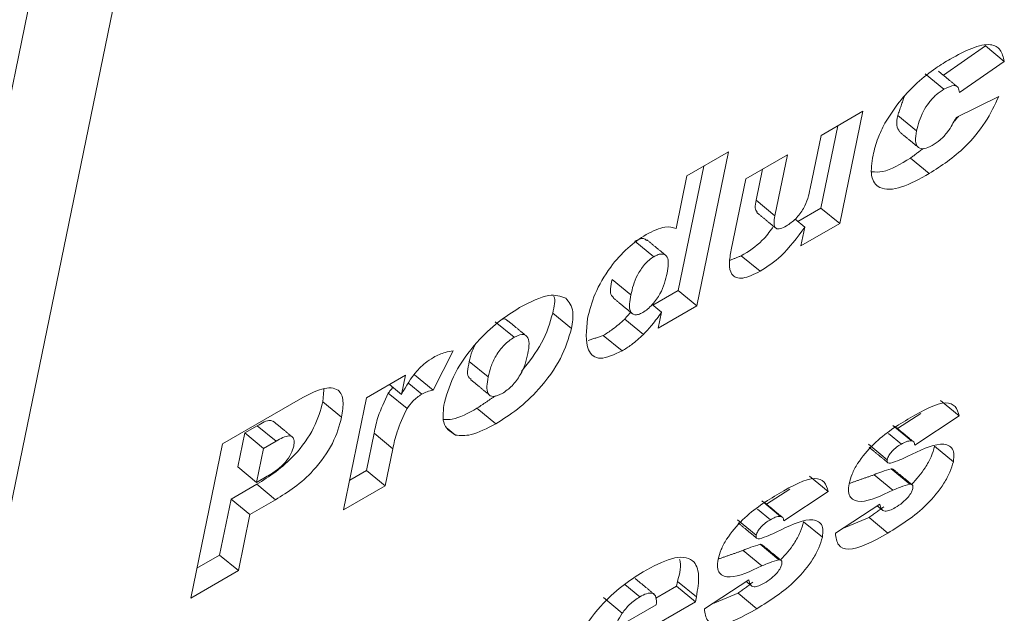
# Paper-space layout 'CAD _ 1' of a CAD drawing. Units: inches. Extents: x 0.3 to 16.7, y 0.3 to 10.7.
# Drawn here: x 13.1 to 13.1, y 8 to 8 of the extents above; entities that cross this region are included whole.
import ezdxf

# ---------------------------------------------------------------- set-up
doc = ezdxf.new("R2010")
doc.units = ezdxf.units.IN
doc.header["$MEASUREMENT"] = 0

psp = doc.layouts.new('CAD _ 1')

# ---------------------------------------------------------------- linework, layer by layer
at = {"color": 7, "linetype": 'Continuous', "lineweight": 15}
for p, q in [((13.092851, 8.0878187), (13.0726363, 7.9896675)), ((13.092851, 8.0878187), (13.0726363, 7.9896675)), ((13.0910832, 8.0867982), (13.0708685, 7.988647)), ((13.0910832, 8.0867982), (13.0708685, 7.988647)), ((13.0980147, 8.0342611), (13.0972392, 8.033722)), ((13.0983605, 8.0339766), (13.0980147, 8.0342611)), ((13.0983605, 8.0339766), (13.0975343, 8.0334021)), ((13.0972508, 8.0334658), (13.096905, 8.0337504)), ((13.0974721, 8.0329439), (13.0982604, 8.033334)), ((13.0949913, 8.0326162), (13.0957582, 8.033059)), ((13.0957582, 8.033059), (13.095333, 8.0309944)), ((13.096746, 8.0326993), (13.0964002, 8.0329839)), ((13.0952992, 8.032794), (13.0949871, 8.031279)), ((13.0947893, 8.0316352), (13.0949913, 8.0326162)), ((13.0925213, 8.0318725), (13.0932882, 8.0323153)), ((13.0932882, 8.0323153), (13.0927036, 8.0294765)), ((13.0936035, 8.0318151), (13.0943705, 8.0322578)), ((13.0943705, 8.0322578), (13.0941395, 8.0311363)), ((13.0969796, 8.0319125), (13.0966338, 8.032197)), ((13.0928292, 8.0320502), (13.0923577, 8.0297611)), ((13.0923216, 8.0309025), (13.0925213, 8.0318725)), ((13.0939114, 8.0319929), (13.0937936, 8.0314208)), ((13.0933341, 8.0305069), (13.0936035, 8.0318151)), ((13.0941395, 8.0311363), (13.0937936, 8.0314208)), ((13.0949871, 8.031279), (13.0945592, 8.031032)), ((13.095333, 8.0309944), (13.0949871, 8.031279)), ((13.0946879, 8.0309261), (13.0945098, 8.0310726)), ((13.095333, 8.0309944), (13.0946169, 8.030581)), ((13.0946169, 8.030581), (13.0946879, 8.0309261)), ((13.0919109, 8.0303832), (13.0915651, 8.0306677)), ((13.0938658, 8.0301149), (13.0935199, 8.0303994)), ((13.0914906, 8.0296802), (13.0911448, 8.0299647)), ((13.0923577, 8.0297611), (13.0918936, 8.0294931)), ((13.0927036, 8.0294765), (13.0923577, 8.0297611)), ((13.0920535, 8.0293616), (13.0918833, 8.0295016)), ((13.0927036, 8.0294765), (13.0919926, 8.0290661)), ((13.0903975, 8.0290599), (13.0900517, 8.0293444)), ((13.0919926, 8.0290661), (13.0920535, 8.0293616)), ((13.0893403, 8.0288992), (13.0889945, 8.0291837)), ((13.0917217, 8.0289518), (13.0913759, 8.0292363)), ((13.0913265, 8.028649), (13.0909807, 8.0289336)), ((13.0882219, 8.0286515), (13.0878541, 8.0279256)), ((13.0888628, 8.0281698), (13.0885169, 8.0284543)), ((13.0866283, 8.0277884), (13.0873427, 8.0282008)), ((13.0873427, 8.0282008), (13.0872703, 8.0278494)), ((13.0878541, 8.0279256), (13.0875083, 8.0282101)), ((13.0872703, 8.0278494), (13.0870492, 8.0280314)), ((13.0876418, 8.0278537), (13.0874028, 8.0280503)), ((13.0873716, 8.0275866), (13.0870258, 8.0278711)), ((13.0839758, 8.0269393), (13.0854126, 8.0277687)), ((13.0861679, 8.0274277), (13.0858221, 8.0277122)), ((13.0862031, 8.0257239), (13.0866283, 8.0277884)), ((13.0975317, 8.0274524), (13.0971858, 8.0277369)), ((13.0890035, 8.027308), (13.0886577, 8.0275925)), ((13.0968223, 8.0274982), (13.0963969, 8.0272189)), ((13.0975317, 8.0274524), (13.0967131, 8.0269149)), ((13.0843849, 8.0271399), (13.0842558, 8.0265131)), ((13.0846149, 8.0272727), (13.0843849, 8.0271399)), ((13.0847307, 8.0268554), (13.0843849, 8.0271399)), ((13.0849607, 8.0269881), (13.0846149, 8.0272727)), ((13.0867647, 8.0271331), (13.0866242, 8.0264511)), ((13.0871105, 8.0268486), (13.0867647, 8.0271331)), ((13.088262, 8.0271007), (13.0880902, 8.0272421)), ((13.0964663, 8.0269348), (13.0962299, 8.0271294)), ((13.096654, 8.0269945), (13.0963082, 8.027279)), ((13.0833911, 8.0241005), (13.0839758, 8.0269393)), ((13.0849607, 8.0269881), (13.0847307, 8.0268554)), ((13.0962075, 8.0266474), (13.0958616, 8.0269319)), ((13.0847307, 8.0268554), (13.0846017, 8.0262286)), ((13.0871105, 8.0268486), (13.08697, 8.0261666)), ((13.0974227, 8.0266109), (13.0970769, 8.0268954)), ((13.0846017, 8.0262286), (13.0842558, 8.0265131)), ((13.0866242, 8.0264511), (13.0863163, 8.0262734)), ((13.08697, 8.0261666), (13.0866242, 8.0264511)), ((13.0966235, 8.0261967), (13.0962776, 8.0264813)), ((13.0846017, 8.0262286), (13.0847997, 8.0263429)), ((13.0951214, 8.026061), (13.0947755, 8.0263455)), ((13.0963092, 8.0260844), (13.0959634, 8.0263689)), ((13.0846051, 8.026195), (13.0841343, 8.0259233)), ((13.0849509, 8.0259105), (13.0846051, 8.026195)), ((13.08697, 8.0261666), (13.0862031, 8.0257239)), ((13.094412, 8.0261068), (13.0939866, 8.0258274)), ((13.0951214, 8.026061), (13.0943028, 8.0255234)), ((13.0841343, 8.0259233), (13.0839217, 8.024891)), ((13.0844802, 8.0256387), (13.0841343, 8.0259233)), ((13.0849509, 8.0259105), (13.0844802, 8.0256387)), ((13.0942437, 8.0256031), (13.0938979, 8.0258876)), ((13.094056, 8.0255434), (13.0938196, 8.0257379)), ((13.0952526, 8.0252922), (13.0960712, 8.0258297)), ((13.0844802, 8.0256387), (13.0842676, 8.0246065)), ((13.0937972, 8.0252559), (13.0934513, 8.0255405)), ((13.0950124, 8.0252195), (13.0946666, 8.025504)), ((13.0962169, 8.0252966), (13.095871, 8.0255811)), ((13.0938989, 8.0246929), (13.0935531, 8.0249775)), ((13.0942132, 8.0248053), (13.0938674, 8.0250898)), ((13.0839217, 8.024891), (13.0835042, 8.02465)), ((13.0842676, 8.0246065), (13.0839217, 8.024891)), ((13.0842676, 8.0246065), (13.0833911, 8.0241005)), ((13.0923487, 8.024405), (13.0923306, 8.0243169)), ((13.0926945, 8.0241205), (13.0923487, 8.024405)), ((13.0928423, 8.0239008), (13.093661, 8.0244383)), ((13.0916529, 8.0241236), (13.0913757, 8.0243518)), ((13.0923306, 8.0243169), (13.0919518, 8.0240983)), ((13.0926764, 8.0240324), (13.0923306, 8.0243169)), ((13.0913302, 8.0238236), (13.0909844, 8.0241082)), ((13.0926764, 8.0240324), (13.091106, 8.0231258)), ((13.0926945, 8.0241205), (13.0926764, 8.0240324)), ((13.0938066, 8.0239052), (13.0934608, 8.0241897)), ((13.0911913, 8.0235323), (13.0919565, 8.0239741))]:
    psp.add_line(p, q, dxfattribs=at)
for points, knots in [([(13.0973664, 8.0340199), (13.0975005, 8.0340931), (13.0977681, 8.0342392), (13.0981035, 8.034316), (13.0983049, 8.034209), (13.098342, 8.0340541), (13.0983605, 8.0339766)], [0, 0, 0, 0, 0.2807622, 0.5600316, 0.7798518, 1, 1, 1, 1]), ([(13.0967563, 8.0335844), (13.096871, 8.033679), (13.0970759, 8.0338482), (13.0972775, 8.0339674), (13.0973664, 8.0340199)], [0, 0, 0, 0, 0.5594263, 1, 1, 1, 1]), ([(13.0961621, 8.0328379), (13.0962577, 8.0329888), (13.0964285, 8.0332584), (13.0966561, 8.0334847), (13.0967563, 8.0335844)], [0, 0, 0, 0, 0.5594706, 1, 1, 1, 1]), ([(13.0972508, 8.0334658), (13.097203, 8.0334346), (13.0971077, 8.0333722), (13.0969713, 8.0332214), (13.0968169, 8.0329824), (13.0967752, 8.032816), (13.096746, 8.0326993)], [0, 0, 0, 0, 0.1869734, 0.3736209, 0.5605181, 1, 1, 1, 1]), ([(13.0975343, 8.0334021), (13.0975298, 8.0334363), (13.0975209, 8.0335045), (13.0974292, 8.0335532), (13.0973184, 8.0334989), (13.0972508, 8.0334658)], [0, 0, 0, 0, 0.281375, 0.5614155, 1, 1, 1, 1]), ([(13.0982604, 8.033334), (13.098185, 8.0331748), (13.0980345, 8.0328566), (13.0975678, 8.0322924), (13.0972026, 8.0320565), (13.0969796, 8.0319125)], [0, 0, 0, 0, 0.2806473, 0.5607667, 1, 1, 1, 1]), ([(13.0964002, 8.0329839), (13.0963881, 8.0329176), (13.0963648, 8.0327888), (13.096411, 8.032718), (13.0964334, 8.0326836)], [0, 0, 0, 0, 0.5145543, 1, 1, 1, 1]), ([(13.0970314, 8.0324296), (13.0970806, 8.0324612), (13.0971789, 8.0325243), (13.0973538, 8.0327079), (13.0974273, 8.0328545), (13.0974721, 8.0329439)], [0, 0, 0, 0, 0.2809198, 0.5611053, 1, 1, 1, 1]), ([(13.0959455, 8.03225), (13.09597, 8.0323539), (13.0960135, 8.0325393), (13.0961167, 8.0327467), (13.0961621, 8.0328379)], [0, 0, 0, 0, 0.5601973, 1, 1, 1, 1]), ([(13.096746, 8.0326993), (13.0967355, 8.0326348), (13.0967145, 8.032506), (13.0967624, 8.0323835), (13.0968796, 8.0323566), (13.0969807, 8.0324053), (13.0970314, 8.0324296)], [0, 0, 0, 0, 0.2810282, 0.5602668, 0.7800551, 1, 1, 1, 1]), ([(13.0969796, 8.0319125), (13.0968049, 8.0318153), (13.0964571, 8.0316219), (13.0960608, 8.0316041), (13.0958804, 8.0318435), (13.0959238, 8.0321144), (13.0959455, 8.03225)], [0, 0, 0, 0, 0.2812242, 0.5597459, 0.7794985, 1, 1, 1, 1]), ([(13.0966338, 8.032197), (13.0964528, 8.0320886), (13.0961817, 8.0319262), (13.0959884, 8.0319417), (13.0959241, 8.0319468)], [0, 0, 0, 0, 0.6674316, 1, 1, 1, 1]), ([(13.0943521, 8.0309479), (13.0944101, 8.030988), (13.0944975, 8.0310484), (13.094602, 8.0311717), (13.0947294, 8.0313683), (13.0947627, 8.0315167), (13.0947893, 8.0316352)], [0, 0, 0, 0, 0.2494612, 0.3751429, 0.5006386, 1, 1, 1, 1]), ([(13.0937936, 8.0314208), (13.0937836, 8.0313713), (13.0937647, 8.0312776), (13.0937958, 8.0312247), (13.0938105, 8.0311998)], [0, 0, 0, 0, 0.5295031, 1, 1, 1, 1]), ([(13.0941395, 8.0311363), (13.094131, 8.0310885), (13.0941142, 8.0309934), (13.0941426, 8.0308943), (13.0942396, 8.03089), (13.0943145, 8.0309286), (13.0943521, 8.0309479)], [0, 0, 0, 0, 0.2811528, 0.5596251, 0.7793118, 1, 1, 1, 1]), ([(13.091772, 8.0307903), (13.091895, 8.0308522), (13.0921146, 8.0309628), (13.0922583, 8.0309209), (13.0923216, 8.0309025)], [0, 0, 0, 0, 0.5597655, 1, 1, 1, 1]), ([(13.0941018, 8.0309196), (13.0940387, 8.0308369), (13.0938645, 8.0306082), (13.0936541, 8.0304808), (13.0935199, 8.0303994)], [0, 0, 0, 0, 0.3617883, 1, 1, 1, 1]), ([(13.0946879, 8.0309261), (13.0945486, 8.0307355), (13.0942996, 8.0303947), (13.0939984, 8.0302005), (13.0938658, 8.0301149)], [0, 0, 0, 0, 0.5593373, 1, 1, 1, 1]), ([(13.0906929, 8.029244), (13.09073, 8.0293925), (13.090804, 8.0296884), (13.0910751, 8.0301646), (13.091429, 8.0305636), (13.0916577, 8.0307147), (13.091772, 8.0307903)], [0, 0, 0, 0, 0.2809563, 0.5600135, 0.7798774, 1, 1, 1, 1]), ([(13.0917768, 8.0306818), (13.0917604, 8.0306976), (13.0917308, 8.0307261), (13.0916489, 8.0307101), (13.091593, 8.0306819), (13.0915651, 8.0306677)], [0, 0, 0, 0, 0.3840433, 0.6919588, 1, 1, 1, 1]), ([(13.0919109, 8.0303832), (13.0918821, 8.0303645), (13.0918244, 8.030327), (13.0917124, 8.0302121), (13.091556, 8.0299747), (13.0915168, 8.0297981), (13.0914906, 8.0296802)], [0, 0, 0, 0, 0.1254775, 0.2510479, 0.5000859, 1, 1, 1, 1]), ([(13.0921575, 8.0300815), (13.0921751, 8.0301959), (13.0922016, 8.0303676), (13.0920916, 8.0304409), (13.0919954, 8.0304264), (13.0919391, 8.0303976), (13.0919109, 8.0303832)], [0, 0, 0, 0, 0.4987881, 0.7486486, 0.8743019, 1, 1, 1, 1]), ([(13.0938658, 8.0301149), (13.0937552, 8.0300597), (13.0935347, 8.0299496), (13.0933284, 8.0300241), (13.0932911, 8.0302481), (13.0933198, 8.0304206), (13.0933341, 8.0305069)], [0, 0, 0, 0, 0.2799894, 0.5581854, 0.7787538, 1, 1, 1, 1]), ([(13.0917081, 8.0293566), (13.0917378, 8.0293756), (13.0917973, 8.0294136), (13.0919145, 8.0295283), (13.0920854, 8.0297729), (13.0921286, 8.029958), (13.0921575, 8.0300815)], [0, 0, 0, 0, 0.125501, 0.2509918, 0.5002509, 1, 1, 1, 1]), ([(13.0911448, 8.0299647), (13.0911189, 8.0298441), (13.0910865, 8.0296927), (13.0911609, 8.0296433), (13.091176, 8.0296333)], [0, 0, 0, 0, 0.796262, 1, 1, 1, 1]), ([(13.0894422, 8.0294453), (13.0896351, 8.0295468), (13.0899793, 8.0297278), (13.0901966, 8.0296541), (13.090292, 8.0296217)], [0, 0, 0, 0, 0.56062902, 1, 1, 1, 1]), ([(13.0900728, 8.0296556), (13.0900734, 8.0296543), (13.0901084, 8.0295864), (13.0900798, 8.0294642), (13.0900517, 8.0293444)], [0, 0, 0, 0, 0.0188306, 1, 1, 1, 1]), ([(13.0914906, 8.0296802), (13.0914711, 8.0295671), (13.0914417, 8.0293975), (13.0915359, 8.0293106), (13.091625, 8.0293142), (13.0916804, 8.0293425), (13.0917081, 8.0293566)], [0, 0, 0, 0, 0.4992233, 0.7487068, 0.8744151, 1, 1, 1, 1]), ([(13.090292, 8.0296217), (13.0903495, 8.0295494), (13.0904525, 8.0294201), (13.0904144, 8.0291701), (13.0903975, 8.0290599)], [0, 0, 0, 0, 0.5589053, 1, 1, 1, 1]), ([(13.0880579, 8.0276991), (13.0881113, 8.0278779), (13.088218, 8.0282355), (13.0886163, 8.0287879), (13.0890463, 8.0291967), (13.0893101, 8.0293624), (13.0894422, 8.0294453)], [0, 0, 0, 0, 0.2795249, 0.5586963, 0.7790702, 1, 1, 1, 1]), ([(13.0900517, 8.0293444), (13.0900003, 8.0291627), (13.0899015, 8.0288129), (13.089614, 8.0284468), (13.0894759, 8.028271)], [0, 0, 0, 0, 0.5195319, 1, 1, 1, 1]), ([(13.0920535, 8.0293616), (13.0919963, 8.0292812), (13.0918942, 8.0291378), (13.0917744, 8.0290086), (13.0917217, 8.0289518)], [0, 0, 0, 0, 0.5603155, 1, 1, 1, 1]), ([(13.0892199, 8.0292043), (13.0891981, 8.0292262), (13.0891755, 8.0292489), (13.0891316, 8.029233), (13.08913, 8.0292325)], [0, 0, 0, 0, 0.9640192, 1, 1, 1, 1]), ([(13.0913265, 8.028649), (13.0911836, 8.0285825), (13.0908978, 8.0284496), (13.0906332, 8.0286774), (13.0906702, 8.029029), (13.0906929, 8.029244)], [0, 0, 0, 0, 0.279883, 0.5596888, 1, 1, 1, 1]), ([(13.0913759, 8.0292363), (13.0913021, 8.0291694), (13.0911704, 8.0290497), (13.0910387, 8.0289691), (13.0909807, 8.0289336)], [0, 0, 0, 0, 0.5596911, 1, 1, 1, 1]), ([(13.0903975, 8.0290599), (13.0903444, 8.0288801), (13.0902383, 8.0285207), (13.0898361, 8.0279632), (13.0894016, 8.027557), (13.0891363, 8.0273911), (13.0890035, 8.027308)], [0, 0, 0, 0, 0.2795773, 0.5586881, 0.7790219, 1, 1, 1, 1]), ([(13.0895947, 8.0285989), (13.0896058, 8.0286631), (13.0896281, 8.0287912), (13.0895934, 8.028923), (13.0894897, 8.028968), (13.08939, 8.0289221), (13.0893403, 8.0288992)], [0, 0, 0, 0, 0.2812218, 0.560812, 0.7806468, 1, 1, 1, 1]), ([(13.0917217, 8.0289518), (13.091648, 8.0288848), (13.0915162, 8.0287652), (13.0913845, 8.0286845), (13.0913265, 8.028649)], [0, 0, 0, 0, 0.55968807, 1, 1, 1, 1]), ([(13.0886211, 8.0287528), (13.0886023, 8.0287152), (13.0885491, 8.0286088), (13.0885295, 8.028515), (13.0885169, 8.0284543)], [0, 0, 0, 0, 0.3533276, 1, 1, 1, 1]), ([(13.0893403, 8.0288992), (13.089279, 8.0288565), (13.0891564, 8.028771), (13.0889988, 8.0285581), (13.0889065, 8.0283532), (13.0888773, 8.028231), (13.0888628, 8.0281698)], [0, 0, 0, 0, 0.2489031, 0.498152, 0.7486649, 1, 1, 1, 1]), ([(13.0878564, 8.0285299), (13.08793, 8.0285657), (13.0880615, 8.0286298), (13.0881729, 8.0286449), (13.0882219, 8.0286515)], [0, 0, 0, 0, 0.5595352, 1, 1, 1, 1]), ([(13.0891226, 8.027864), (13.0891845, 8.0279069), (13.0892776, 8.0279714), (13.0893868, 8.0281038), (13.0895246, 8.0283117), (13.0895636, 8.0284714), (13.0895947, 8.0285989)], [0, 0, 0, 0, 0.2492504, 0.3750888, 0.5009148, 1, 1, 1, 1]), ([(13.0872703, 8.0278494), (13.0873554, 8.0280009), (13.0874741, 8.0282121), (13.0877052, 8.0284347), (13.087806, 8.0284981), (13.0878564, 8.0285299)], [0, 0, 0, 0, 0.5585438, 0.7790583, 1, 1, 1, 1]), ([(13.0885169, 8.0284543), (13.0884895, 8.0283246), (13.0884577, 8.0281741), (13.0885387, 8.0281376), (13.0885499, 8.0281325)], [0, 0, 0, 0, 0.8615626, 1, 1, 1, 1]), ([(13.0888628, 8.0281698), (13.0888443, 8.0280518), (13.0888167, 8.0278746), (13.0889501, 8.0277876), (13.0890651, 8.0278386), (13.0891226, 8.027864)], [0, 0, 0, 0, 0.4999394, 0.7502654, 1, 1, 1, 1]), ([(13.0854126, 8.0277687), (13.0855484, 8.0278412), (13.085819, 8.0279855), (13.0861176, 8.027972), (13.0862159, 8.0277422), (13.0861839, 8.0275327), (13.0861679, 8.0274277)], [0, 0, 0, 0, 0.2809173, 0.5592608, 0.7791485, 1, 1, 1, 1]), ([(13.0870258, 8.0278711), (13.0869565, 8.0277252), (13.0868324, 8.0274638), (13.0867854, 8.0272345), (13.0867647, 8.0271331)], [0, 0, 0, 0, 0.5578867, 1, 1, 1, 1]), ([(13.0876418, 8.0278537), (13.0875856, 8.0278156), (13.0874852, 8.0277474), (13.0874064, 8.0276358), (13.0873716, 8.0275866)], [0, 0, 0, 0, 0.5589452, 1, 1, 1, 1]), ([(13.0878541, 8.0279256), (13.0878169, 8.0279184), (13.0877505, 8.0279055), (13.087675, 8.0278695), (13.0876418, 8.0278537)], [0, 0, 0, 0, 0.5603227, 1, 1, 1, 1]), ([(13.0858221, 8.0277122), (13.0857791, 8.027556), (13.0856936, 8.0272445), (13.0853409, 8.0267468), (13.0849534, 8.0264096), (13.0847213, 8.0262666), (13.0846051, 8.026195)], [0, 0, 0, 0, 0.2800963, 0.5582549, 0.7787493, 1, 1, 1, 1]), ([(13.088262, 8.0271007), (13.0881682, 8.0271605), (13.0880004, 8.0272674), (13.0880403, 8.0275669), (13.0880579, 8.0276991)], [0, 0, 0, 0, 0.55869675, 1, 1, 1, 1]), ([(13.0966259, 8.0274168), (13.0968685, 8.0275547), (13.097207, 8.027747), (13.0974732, 8.0276449), (13.0975122, 8.0275166), (13.0975317, 8.0274524)], [0, 0, 0, 0, 0.5583103, 0.7787576, 1, 1, 1, 1]), ([(13.0873716, 8.0275866), (13.0873023, 8.0274407), (13.0871782, 8.0271793), (13.0871312, 8.02695), (13.0871105, 8.0268486)], [0, 0, 0, 0, 0.5578867, 1, 1, 1, 1]), ([(13.0886577, 8.0275925), (13.0884967, 8.0275041), (13.0882667, 8.0273778), (13.0880979, 8.0273863), (13.0880472, 8.0273889)], [0, 0, 0, 0, 0.7001315, 1, 1, 1, 1]), ([(13.0849084, 8.0273506), (13.0848907, 8.0273593), (13.0848242, 8.0273923), (13.0847035, 8.0273233), (13.0846149, 8.0272727)], [0, 0, 0, 0, 0.265935, 1, 1, 1, 1]), ([(13.0861679, 8.0274277), (13.086125, 8.0272714), (13.0860394, 8.02696), (13.0856867, 8.0264622), (13.0852992, 8.0261251), (13.0850672, 8.0259821), (13.0849509, 8.0259105)], [0, 0, 0, 0, 0.2800923, 0.5582525, 0.7787481, 1, 1, 1, 1]), ([(13.0890035, 8.027308), (13.0888445, 8.0272239), (13.0885607, 8.0270739), (13.0883532, 8.0270925), (13.088262, 8.0271007)], [0, 0, 0, 0, 0.5602373, 1, 1, 1, 1]), ([(13.0955052, 8.0262059), (13.0955205, 8.0262639), (13.095551, 8.0263798), (13.0956911, 8.0266397), (13.0960597, 8.0270738), (13.0963993, 8.0272796), (13.0966259, 8.0274168)], [0, 0, 0, 0, 0.12568282, 0.25122094, 0.50051849, 1, 1, 1, 1]), ([(13.0852864, 8.0268975), (13.0852911, 8.026932), (13.0853005, 8.0270009), (13.0852707, 8.0270704), (13.08517, 8.0271039), (13.085047, 8.0270359), (13.0849607, 8.0269881)], [0, 0, 0, 0, 0.18744315, 0.37472504, 0.56095678, 1, 1, 1, 1]), ([(13.0964663, 8.0269348), (13.0964373, 8.0269172), (13.0963794, 8.0268819), (13.0962963, 8.0268097), (13.0962317, 8.0267217), (13.0962155, 8.0266721), (13.0962075, 8.0266474)], [0, 0, 0, 0, 0.2811651, 0.5610034, 0.7806396, 1, 1, 1, 1]), ([(13.096654, 8.0269945), (13.0966227, 8.0269926), (13.0965667, 8.0269891), (13.096497, 8.0269514), (13.0964663, 8.0269348)], [0, 0, 0, 0, 0.5593609, 1, 1, 1, 1]), ([(13.096587, 8.0267107), (13.096802, 8.0268157), (13.0971238, 8.0269729), (13.0973846, 8.0269082), (13.0974429, 8.0267673), (13.0974295, 8.026663), (13.0974227, 8.0266109)], [0, 0, 0, 0, 0.5006061, 0.7492357, 0.8746059, 1, 1, 1, 1]), ([(13.0967131, 8.0269149), (13.0967091, 8.0269376), (13.0967019, 8.0269782), (13.0966687, 8.0269895), (13.096654, 8.0269945)], [0, 0, 0, 0, 0.56008004, 1, 1, 1, 1]), ([(13.0847997, 8.0263429), (13.0848554, 8.0263766), (13.0849665, 8.0264437), (13.0851281, 8.0265846), (13.0852456, 8.0267572), (13.0852728, 8.0268507), (13.0852864, 8.0268975)], [0, 0, 0, 0, 0.2812448, 0.5603574, 0.7801049, 1, 1, 1, 1]), ([(13.0970769, 8.0268954), (13.0970588, 8.0268326), (13.0970227, 8.0267068), (13.0968891, 8.0264544), (13.0967442, 8.0262919), (13.0966559, 8.0261928)], [0, 0, 0, 0, 0.28043319, 0.56115414, 1, 1, 1, 1]), ([(13.0962075, 8.0266474), (13.096206, 8.0266347), (13.096203, 8.0266092), (13.0962214, 8.026583), (13.096248, 8.0265835), (13.0962643, 8.0265837)], [0, 0, 0, 0, 0.27997899, 0.56096008, 1, 1, 1, 1]), ([(13.0974227, 8.0266109), (13.0974048, 8.0265479), (13.0973689, 8.0264217), (13.0972172, 8.0261433), (13.096828, 8.0256727), (13.0964614, 8.0254471), (13.0962169, 8.0252966)], [0, 0, 0, 0, 0.1256574, 0.2514493, 0.5006277, 1, 1, 1, 1]), ([(13.0962643, 8.0265837), (13.0963225, 8.026602), (13.0964266, 8.0266346), (13.096538, 8.0266874), (13.096587, 8.0267107)], [0, 0, 0, 0, 0.5593705, 1, 1, 1, 1]), ([(13.0962776, 8.0264813), (13.0962207, 8.0264648), (13.096119, 8.0264352), (13.096011, 8.0263892), (13.0959634, 8.0263689)], [0, 0, 0, 0, 0.5594732, 1, 1, 1, 1]), ([(13.0942156, 8.0260254), (13.0944582, 8.0261633), (13.0947968, 8.0263556), (13.0950629, 8.0262534), (13.0951019, 8.0261252), (13.0951214, 8.026061)], [0, 0, 0, 0, 0.5583103, 0.7787576, 1, 1, 1, 1]), ([(13.0963092, 8.0260844), (13.096099, 8.0259844), (13.0957844, 8.0258348), (13.0955385, 8.0259117), (13.0954847, 8.0260526), (13.0954983, 8.0261548), (13.0955052, 8.0262059)], [0, 0, 0, 0, 0.501028, 0.7495732, 0.8748201, 1, 1, 1, 1]), ([(13.0930949, 8.0248144), (13.0931102, 8.0248724), (13.0931407, 8.0249884), (13.0932808, 8.0252482), (13.0936494, 8.0256824), (13.093989, 8.0258881), (13.0942156, 8.0260254)], [0, 0, 0, 0, 0.1256855, 0.2512174, 0.5005162, 1, 1, 1, 1]), ([(13.0966235, 8.0261967), (13.0965666, 8.0261802), (13.0964648, 8.0261507), (13.0963568, 8.0261046), (13.0963092, 8.0260844)], [0, 0, 0, 0, 0.5594732, 1, 1, 1, 1]), ([(13.0965907, 8.0259596), (13.096614, 8.0259895), (13.0966556, 8.0260431), (13.0966706, 8.0260938), (13.0966773, 8.0261161)], [0, 0, 0, 0, 0.5597843, 1, 1, 1, 1]), ([(13.0966773, 8.0261161), (13.0966791, 8.0261302), (13.0966828, 8.0261584), (13.0966672, 8.0261917), (13.09664, 8.0261948), (13.0966235, 8.0261967)], [0, 0, 0, 0, 0.28038869, 0.56095332, 1, 1, 1, 1]), ([(13.0963531, 8.025765), (13.0963985, 8.0257927), (13.0964797, 8.025842), (13.0965568, 8.0259237), (13.0965907, 8.0259596)], [0, 0, 0, 0, 0.560498, 1, 1, 1, 1]), ([(13.0960712, 8.0258297), (13.0960778, 8.0257977), (13.0960909, 8.0257339), (13.0961557, 8.0256901), (13.0962531, 8.0257117), (13.0963197, 8.0257472), (13.0963531, 8.025765)], [0, 0, 0, 0, 0.2804672, 0.55941, 0.7795141, 1, 1, 1, 1]), ([(13.094056, 8.0255434), (13.094027, 8.0255257), (13.0939691, 8.0254905), (13.093886, 8.0254183), (13.0938214, 8.0253303), (13.0938052, 8.0252807), (13.0937972, 8.0252559)], [0, 0, 0, 0, 0.2811651, 0.5610034, 0.7806396, 1, 1, 1, 1]), ([(13.0942437, 8.0256031), (13.0942124, 8.0256011), (13.0941564, 8.0255977), (13.0940867, 8.02556), (13.094056, 8.0255434)], [0, 0, 0, 0, 0.5592652, 1, 1, 1, 1]), ([(13.0941767, 8.0253193), (13.0943917, 8.0254243), (13.0947135, 8.0255814), (13.0949743, 8.0255168), (13.0950326, 8.0253759), (13.0950192, 8.0252716), (13.0950124, 8.0252195)], [0, 0, 0, 0, 0.5006061, 0.7492357, 0.8746059, 1, 1, 1, 1]), ([(13.0943028, 8.0255234), (13.0942988, 8.0255462), (13.0942916, 8.0255868), (13.0942584, 8.0255981), (13.0942437, 8.0256031)], [0, 0, 0, 0, 0.56008004, 1, 1, 1, 1]), ([(13.0946666, 8.025504), (13.0946485, 8.0254412), (13.0946124, 8.0253154), (13.0944788, 8.0250629), (13.0943339, 8.0249005), (13.0942456, 8.0248014)], [0, 0, 0, 0, 0.28043319, 0.56115414, 1, 1, 1, 1]), ([(13.093854, 8.0251923), (13.0939122, 8.0252105), (13.0940163, 8.0252432), (13.0941277, 8.025296), (13.0941767, 8.0253193)], [0, 0, 0, 0, 0.5593705, 1, 1, 1, 1]), ([(13.0962169, 8.0252966), (13.095951, 8.0251471), (13.0955806, 8.0249387), (13.0952868, 8.0250531), (13.095264, 8.0252125), (13.0952526, 8.0252922)], [0, 0, 0, 0, 0.5592457, 0.7794474, 1, 1, 1, 1]), ([(13.0937972, 8.0252559), (13.0937957, 8.0252432), (13.0937927, 8.0252178), (13.0938111, 8.0251916), (13.0938377, 8.025192), (13.093854, 8.0251923)], [0, 0, 0, 0, 0.2800193, 0.5609372, 1, 1, 1, 1]), ([(13.0950124, 8.0252195), (13.0949945, 8.0251564), (13.0949586, 8.0250303), (13.094807, 8.0247519), (13.0944177, 8.0242812), (13.0940511, 8.0240557), (13.0938066, 8.0239052)], [0, 0, 0, 0, 0.125657, 0.2514485, 0.5006149, 1, 1, 1, 1]), ([(13.0938674, 8.0250898), (13.0938104, 8.0250733), (13.0937087, 8.0250438), (13.0936007, 8.0249978), (13.0935531, 8.0249775)], [0, 0, 0, 0, 0.5594732, 1, 1, 1, 1]), ([(13.0917185, 8.0245839), (13.0918983, 8.024682), (13.092256, 8.0248772), (13.0926483, 8.0248544), (13.0927642, 8.0245384), (13.0927178, 8.0242601), (13.0926945, 8.0241205)], [0, 0, 0, 0, 0.28105623, 0.5591025, 0.77892943, 1, 1, 1, 1]), ([(13.0923854, 8.0248111), (13.0923866, 8.0248083), (13.092426, 8.0247152), (13.0923867, 8.0245577), (13.0923487, 8.024405)], [0, 0, 0, 0, 0.0308558, 1, 1, 1, 1]), ([(13.0938989, 8.0246929), (13.0936887, 8.024593), (13.0933741, 8.0244434), (13.0931282, 8.0245203), (13.0930744, 8.0246612), (13.093088, 8.0247634), (13.0930949, 8.0248144)], [0, 0, 0, 0, 0.501028, 0.7495732, 0.8748201, 1, 1, 1, 1]), ([(13.0942132, 8.0248053), (13.0941563, 8.0247888), (13.0940546, 8.0247593), (13.0939465, 8.0247132), (13.0938989, 8.0246929)], [0, 0, 0, 0, 0.5594732, 1, 1, 1, 1]), ([(13.094267, 8.0247247), (13.0942688, 8.0247388), (13.0942725, 8.024767), (13.0942569, 8.0248002), (13.0942297, 8.0248034), (13.0942132, 8.0248053)], [0, 0, 0, 0, 0.28038869, 0.56095332, 1, 1, 1, 1]), ([(13.0903397, 8.0228423), (13.0903914, 8.0230204), (13.0904947, 8.0233763), (13.090891, 8.0239317), (13.0913229, 8.0243367), (13.0915865, 8.0245014), (13.0917185, 8.0245839)], [0, 0, 0, 0, 0.279702, 0.5586351, 0.779021, 1, 1, 1, 1]), ([(13.0941804, 8.0245681), (13.0942037, 8.0245981), (13.0942453, 8.0246517), (13.0942604, 8.0247024), (13.094267, 8.0247247)], [0, 0, 0, 0, 0.5597843, 1, 1, 1, 1]), ([(13.093661, 8.0244383), (13.0936675, 8.0244063), (13.0936806, 8.0243424), (13.0937454, 8.0242986), (13.0938428, 8.0243202), (13.0939094, 8.0243558), (13.0939428, 8.0243736)], [0, 0, 0, 0, 0.2804672, 0.55941, 0.7795141, 1, 1, 1, 1]), ([(13.0939428, 8.0243736), (13.0939882, 8.0244013), (13.0940694, 8.0244506), (13.0941465, 8.0245322), (13.0941804, 8.0245681)], [0, 0, 0, 0, 0.560498, 1, 1, 1, 1]), ([(13.0916529, 8.0241236), (13.0915881, 8.0240811), (13.0914723, 8.024005), (13.0913736, 8.0238791), (13.0913302, 8.0238236)], [0, 0, 0, 0, 0.55952721, 1, 1, 1, 1]), ([(13.0919565, 8.0239741), (13.0919591, 8.0240242), (13.0919644, 8.024124), (13.0918989, 8.0242024), (13.0917813, 8.024191), (13.0916958, 8.0241461), (13.0916529, 8.0241236)], [0, 0, 0, 0, 0.2806741, 0.5589795, 0.7792706, 1, 1, 1, 1]), ([(13.0938066, 8.0239052), (13.0935408, 8.0237557), (13.0931703, 8.0235473), (13.0928765, 8.0236617), (13.0928537, 8.023821), (13.0928423, 8.0239008)], [0, 0, 0, 0, 0.5592457, 0.7794474, 1, 1, 1, 1]), ([(13.0913302, 8.0238236), (13.0912958, 8.0237674), (13.0912341, 8.0236667), (13.0912044, 8.0235735), (13.0911913, 8.0235323)], [0, 0, 0, 0, 0.5588983, 1, 1, 1, 1])]:
    psp.add_open_spline(points, degree=3, knots=knots, dxfattribs=at)
for points in [[(13.0974935, 8.0335127), (13.0971477, 8.0337973)], [(13.0965243, 8.0333382), (13.0964002, 8.0329839)], [(13.0975166, 8.032966), (13.0974066, 8.0328322)], [(13.0964312, 8.0326811), (13.096777, 8.0323966)], [(13.0968712, 8.0323758), (13.0966338, 8.032197)], [(13.0938065, 8.0311957), (13.0941523, 8.0309111)], [(13.0921309, 8.0304079), (13.0917851, 8.0306924)], [(13.0935199, 8.0303994), (13.0933112, 8.0303165)], [(13.0911669, 8.0296223), (13.0915127, 8.0293377)], [(13.091486, 8.0293596), (13.0913759, 8.0292363)], [(13.0895681, 8.0289229), (13.0892223, 8.0292075)], [(13.0909807, 8.0289336), (13.0907049, 8.0288396)], [(13.0885416, 8.0281219), (13.0888874, 8.0278374)], [(13.0858415, 8.0279445), (13.0858221, 8.0277122)], [(13.087111, 8.0279805), (13.0870258, 8.0278711)], [(13.0889978, 8.0278229), (13.0886577, 8.0275925)], [(13.0852568, 8.0270694), (13.0849109, 8.027354)], [(13.0966852, 8.0269817), (13.0963394, 8.0272662)], [(13.0958726, 8.0268762), (13.0962184, 8.0265917)], [(13.096318, 8.0264688), (13.0962776, 8.0264813)], [(13.0966647, 8.0261855), (13.0963189, 8.02647)], [(13.0959634, 8.0263689), (13.0955169, 8.0262133)], [(13.0942749, 8.0255902), (13.0939291, 8.0258748)], [(13.096144, 8.0257825), (13.095871, 8.0255811)], [(13.0960228, 8.0257979), (13.0961198, 8.0257182)], [(13.0934623, 8.0254848), (13.0938081, 8.0252002)], [(13.095871, 8.0255811), (13.0954006, 8.0253894)], [(13.0935531, 8.0249775), (13.0931066, 8.0248218)], [(13.0939078, 8.0250774), (13.0938674, 8.0250898)], [(13.0942545, 8.0247941), (13.0939086, 8.0250786)], [(13.0919169, 8.0241734), (13.0915711, 8.0244579)], [(13.0937337, 8.0243911), (13.0934608, 8.0241897)], [(13.0936125, 8.0244065), (13.0937095, 8.0243268)], [(13.0934608, 8.0241897), (13.0929904, 8.023998)]]:
    psp.add_open_spline(points, degree=1, dxfattribs=at)

doc.saveas('drawing.dxf')
